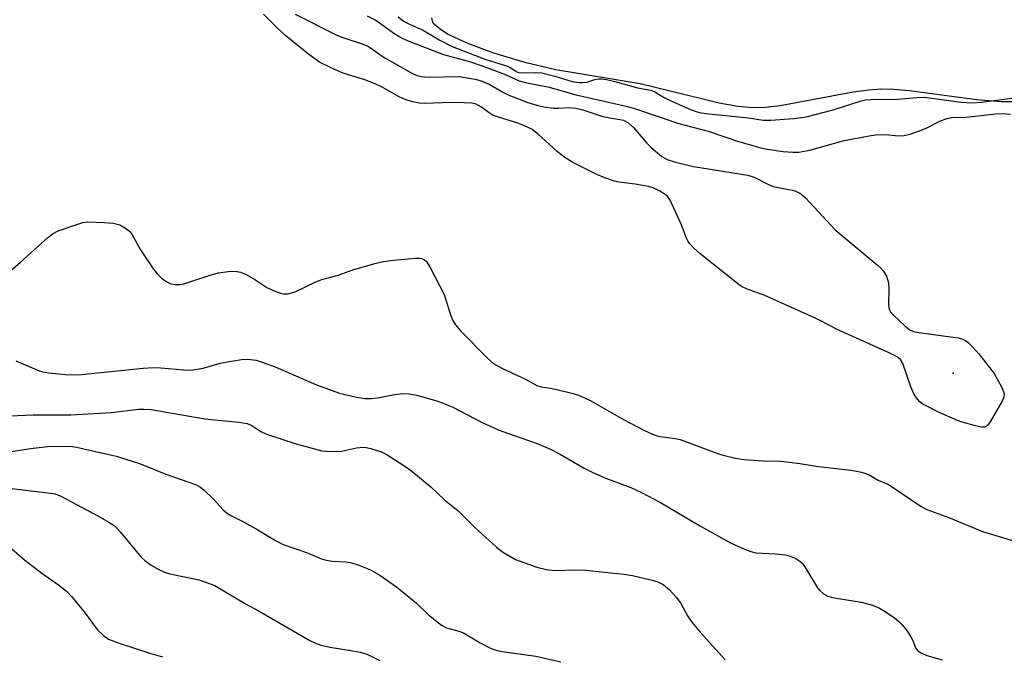
# Model space of a CAD drawing. Units: inches. Extents: x 1243764 to 1249764, y 501455 to 505456.
# Drawn here: x 1248898 to 1249124, y 501889 to 502035 of the extents above; entities that cross this region are included whole.
import ezdxf

# ---------------------------------------------------------------- set-up
doc = ezdxf.new("R2010")
doc.units = ezdxf.units.IN
doc.header["$MEASUREMENT"] = 0
for name, color, linetype in [('ELEV-Spot Elevation', 7, 'Continuous'), ('HYDRO-Stream Poly Centerlines', 142, 'Continuous'), ('HYDRO-Water Body', 4, 'Continuous'), ('Undefined', 1, 'Continuous')]:
    doc.layers.add(name, color=color, linetype=linetype)

msp = doc.modelspace()

# ---------------------------------------------------------------- linework, layer by layer
at = {"layer": 'ELEV-Spot Elevation'}
msp.add_point((1249112.16, 501954, 233.78), dxfattribs=at)
at = {"layer": 'HYDRO-Stream Poly Centerlines'}
msp.add_lwpolyline([(1249130.46, 502016.35), (1249123.12, 502016.3), (1249117.58, 502016.78), (1249102, 502018.87), (1249098.44, 502019.17), (1249095.54, 502019.23), (1249092.67, 502019.02), (1249089.15, 502018.53), (1249072.42, 502015.43), (1249068.94, 502015.03), (1249066.11, 502014.93), (1249062.64, 502015.25), (1249058.37, 502016.02), (1249040.21, 502020.42), (1249020.9, 502023.64), (1249014.06, 502025.28), (1249006.67, 502027.51), (1249000.64, 502029.72), (1248996.03, 502031.89), (1248994.29, 502032.98), (1248993.05, 502033.99), (1248992.66, 502034.6), (1248992.43, 502035.62)], dxfattribs=at)
at = {"layer": 'HYDRO-Water Body'}
msp.add_polyline3d([(1249130.46, 502016.35, 0), (1249123.12, 502016.3, 0), (1249117.58, 502016.78, 0), (1249102, 502018.87, 0), (1249098.44, 502019.17, 0), (1249095.54, 502019.23, 0), (1249092.67, 502019.02, 0), (1249089.15, 502018.53, 0), (1249072.42, 502015.43, 0), (1249068.94, 502015.03, 0), (1249066.11, 502014.93, 0), (1249062.64, 502015.25, 0), (1249058.37, 502016.02, 0), (1249040.21, 502020.42, 0), (1249020.9, 502023.64, 0), (1249014.06, 502025.28, 0), (1249006.67, 502027.51, 0), (1249000.64, 502029.72, 0), (1248996.03, 502031.89, 0), (1248994.29, 502032.98, 0), (1248993.05, 502033.99, 0), (1248992.66, 502034.6, 0), (1248992.43, 502035.62, 0)], dxfattribs=at)
at = {"layer": 'Undefined'}
for points, elevation in [([(1248961.04, 502036.47), (1248970.6, 502031.65), (1248971.94, 502031.1), (1248976.4, 502029.65), (1248977.71, 502029.12), (1248978.57, 502028.6), (1248980.46, 502027.16), (1248981.61, 502026.41), (1248987.96, 502022.85), (1248989.06, 502022.4), (1248989.91, 502022.14), (1248991.6, 502021.97), (1248998.6, 502022.11), (1249000.05, 502021.94), (1249002.34, 502021.5), (1249003.73, 502021.12), (1249005.55, 502020.41), (1249008.86, 502018.44), (1249010.11, 502017.85), (1249014.41, 502016.19), (1249016.48, 502015.52), (1249018.11, 502015.16), (1249020.36, 502014.85), (1249021.51, 502014.84), (1249023.85, 502015.04), (1249025.5, 502014.9), (1249027.11, 502014.49), (1249031.69, 502012.98), (1249033.29, 502012.63), (1249035.59, 502012.3), (1249036.43, 502012.1), (1249037.41, 502011.6), (1249038.74, 502010.45), (1249041.76, 502006.84), (1249042.77, 502005.81), (1249045.19, 502003.79), (1249046.42, 502003.09), (1249048.32, 502002.5), (1249052.5, 502001.44), (1249064.96, 501999.51), (1249066.4, 501999.02), (1249069.72, 501997.35), (1249070.79, 501996.9), (1249071.9, 501996.63), (1249075.23, 501996.06), (1249075.97, 501995.82), (1249076.91, 501995.35), (1249077.58, 501994.84), (1249078.21, 501994.24), (1249085.06, 501986.92), (1249094.66, 501978.91), (1249095.55, 501978.11), (1249096.15, 501977.46), (1249096.82, 501976.32), (1249097.24, 501974.78), (1249097.33, 501973.36), (1249097.27, 501969.9), (1249097.34, 501969.07), (1249097.48, 501968.56), (1249097.76, 501968.09), (1249098.32, 501967.44), (1249101.12, 501964.8), (1249102.26, 501963.91), (1249103.32, 501963.5), (1249104.77, 501963.25), (1249112.11, 501962.31), (1249113.24, 501962.1), (1249114.24, 501961.81), (1249114.93, 501961.51), (1249115.6, 501961.04), (1249116.64, 501960.01), (1249118.01, 501958.47), (1249121.56, 501953.93), (1249123.25, 501950.86), (1249123.71, 501949.82), (1249123.84, 501949.31), (1249123.77, 501948.53), (1249123.43, 501947.76), (1249120.63, 501942.87), (1249119.98, 501941.99), (1249119.59, 501941.71), (1249119.37, 501941.64), (1249118.61, 501941.65), (1249117.24, 501941.95), (1249114.17, 501942.77), (1249113.09, 501943.15), (1249108.89, 501945.02), (1249105.77, 501946.57), (1249105.02, 501947.01), (1249104.38, 501947.53), (1249103.69, 501948.38), (1249103.09, 501949.31), (1249102.38, 501950.9), (1249100.54, 501956.26), (1249100.02, 501957.16), (1249099.3, 501957.77), (1249097.59, 501958.65), (1249085.31, 501964.09), (1249081.86, 501965.97), (1249080.27, 501966.74), (1249068.84, 501971.83), (1249064.7, 501973.35), (1249063.66, 501973.84), (1249062.95, 501974.29), (1249054.04, 501981.42), (1249052.57, 501982.76), (1249051.61, 501983.78), (1249051.28, 501984.22), (1249050.9, 501984.98), (1249049.66, 501988.23), (1249047.16, 501993.77), (1249046.42, 501994.72), (1249045.75, 501995.22), (1249044.76, 501995.8), (1249043.22, 501996.55), (1249042.14, 501996.87), (1249039.08, 501997.43), (1249035.42, 501997.9), (1249034.32, 501998.12), (1249032.15, 501998.85), (1249030.3, 501999.61), (1249024.8, 502002.42), (1249022.73, 502003.72), (1249021.15, 502004.91), (1249016.84, 502008.92), (1249015.47, 502009.97), (1249014.2, 502010.59), (1249012.35, 502011.34), (1249006.51, 502013.21), (1249005.54, 502013.76), (1249003.79, 502015.12), (1249002.61, 502015.76), (1249001.55, 502016.04), (1248999.79, 502016.12), (1248996.84, 502016.13), (1248990.82, 502015.91), (1248989.52, 502016.04), (1248987.95, 502016.35), (1248986.27, 502016.88), (1248984.93, 502017.44), (1248980.95, 502019.69), (1248979.41, 502020.45), (1248976.98, 502021.4), (1248971.83, 502022.94), (1248969.46, 502024.01), (1248966.62, 502025.45), (1248964.18, 502027.2), (1248958.87, 502031.47), (1248956.99, 502033.18), (1248953.76, 502036.41)], 234), ([(1248984.63, 502035.87), (1248985.92, 502034.86), (1248987.43, 502034.07), (1248990.25, 502032.86), (1248994.22, 502030.47), (1248997.05, 502029), (1249004.79, 502026), (1249009.75, 502024.47), (1249010.53, 502024.12), (1249011.79, 502023.32), (1249012.31, 502023.09), (1249013.41, 502022.95), (1249016.3, 502023.05), (1249017.64, 502022.95), (1249020.65, 502022.21), (1249024.62, 502021), (1249026.21, 502020.72), (1249027.1, 502020.72), (1249027.97, 502020.83), (1249029.8, 502021.44), (1249030.66, 502021.63), (1249031.46, 502021.62), (1249032.54, 502021.45), (1249034.46, 502021.01), (1249039.61, 502019.53), (1249042.67, 502019.03), (1249043.58, 502018.62), (1249045.61, 502017.4), (1249047.16, 502016.61), (1249051.81, 502014.54), (1249053.76, 502013.88), (1249056, 502013.53), (1249065.11, 502012.66), (1249068.49, 502012.13), (1249070.24, 502012.14), (1249075.56, 502012.5), (1249078.34, 502012.85), (1249084.53, 502014.49), (1249090.74, 502016.47), (1249091.98, 502016.74), (1249093.3, 502016.89), (1249099.35, 502016.93), (1249103.87, 502017.32), (1249105.47, 502017.37), (1249107.2, 502017.19), (1249114, 502016.21), (1249116.43, 502016.06), (1249118.66, 502016.24), (1249126.75, 502017.3)], 230), ([(1248894.02, 501927.77), (1248904.82, 501926.51), (1248905.89, 501926.29), (1248907.16, 501925.77), (1248915.68, 501921.3), (1248918.2, 501919.84), (1248919.41, 501919.04), (1248920.05, 501918.46), (1248920.84, 501917.58), (1248925.6, 501911.78), (1248926.49, 501911.01), (1248927.9, 501909.96), (1248929.66, 501908.96), (1248930.98, 501908.37), (1248932.25, 501907.96), (1248938.94, 501906.57), (1248940.89, 501905.92), (1248942.52, 501905.27), (1248949.57, 501901.06), (1248952.77, 501899.41), (1248964.39, 501892.68), (1248965.65, 501892.04), (1248966.93, 501891.61), (1248969.07, 501891.09), (1248974.28, 501890.28), (1248975.9, 501889.95), (1248977.22, 501889.59), (1248978.48, 501889.08), (1248980.43, 501888.02)], 242), ([(1248892.95, 501916.22), (1248898.88, 501911.14), (1248902.83, 501908.09), (1248906.69, 501905.45), (1248908.5, 501903.97), (1248909.71, 501902.68), (1248912.55, 501899.26), (1248915.56, 501895.2), (1248916.99, 501893.77), (1248918.15, 501892.98), (1248920.55, 501892.05), (1248927.82, 501889.68), (1248930.56, 501888.91)], 244)]:
    msp.add_lwpolyline(points, dxfattribs=dict(at, elevation=elevation))
for points in [[(1248977.55, 502036.1, 232), (1248979.57, 502035.06, 232), (1248983.93, 502031.94, 232), (1248985.39, 502031.03, 232), (1248986.7, 502030.39, 232), (1248995.08, 502027.22, 232), (1249001.25, 502025.49, 232), (1249003.71, 502024.66, 232), (1249009.08, 502022.68, 232), (1249012.46, 502021.12, 232), (1249013.86, 502020.76, 232), (1249019, 502019.74, 232), (1249025.54, 502017.96, 232), (1249037.3, 502015.25, 232), (1249039.41, 502014.62, 232), (1249049.13, 502011.35, 232), (1249055.84, 502009.6, 232), (1249062.85, 502007.23, 232), (1249067.72, 502005.83, 232), (1249069.38, 502005.46, 232), (1249073.05, 502004.95, 232), (1249075.3, 502004.78, 232), (1249076.71, 502004.8, 232), (1249079.21, 502005.23, 232), (1249087.07, 502007.44, 232), (1249092.87, 502008.54, 232), (1249094.32, 502008.72, 232), (1249096.25, 502008.82, 232), (1249097.37, 502008.78, 232), (1249099.57, 502008.54, 232), (1249100.9, 502008.59, 232), (1249102.29, 502008.93, 232), (1249105.04, 502009.86, 232), (1249106.1, 502010.33, 232), (1249109.21, 502011.95, 232), (1249110.75, 502012.49, 232), (1249111.81, 502012.72, 232), (1249115.14, 502012.78, 232), (1249121.91, 502013.58, 232), (1249123.52, 502013.67, 232), (1249125.28, 502013.51, 232)], [(1248894.71, 501976.73, 234), (1248897.87, 501979.45, 234), (1248904.13, 501985.12, 234), (1248905.28, 501986.04, 234), (1248906.59, 501986.69, 234), (1248910.84, 501988.15, 234), (1248912.26, 501988.58, 234), (1248913.42, 501988.75, 234), (1248917.24, 501988.64, 234), (1248919.24, 501988.45, 234), (1248920.77, 501988.06, 234), (1248922.29, 501987.19, 234), (1248922.96, 501986.64, 234), (1248923.51, 501985.97, 234), (1248925.52, 501982.34, 234), (1248928.43, 501977.96, 234), (1248929.29, 501976.8, 234), (1248930.32, 501975.84, 234), (1248931.69, 501974.89, 234), (1248932.43, 501974.57, 234), (1248933.49, 501974.36, 234), (1248934.57, 501974.35, 234), (1248935.43, 501974.51, 234), (1248941.95, 501976.64, 234), (1248943.39, 501977.03, 234), (1248945.64, 501977.34, 234), (1248947.32, 501977.41, 234), (1248948.42, 501977.19, 234), (1248949.74, 501976.66, 234), (1248951.74, 501975.54, 234), (1248954.51, 501973.72, 234), (1248956.31, 501972.86, 234), (1248957.89, 501972.3, 234), (1248958.44, 501972.23, 234), (1248959.3, 501972.27, 234), (1248960.14, 501972.43, 234), (1248960.97, 501972.73, 234), (1248965.75, 501974.96, 234), (1248967.1, 501975.51, 234), (1248970.92, 501976.53, 234), (1248974.23, 501977.78, 234), (1248979.34, 501979.19, 234), (1248981.33, 501979.65, 234), (1248983.61, 501979.98, 234), (1248988.66, 501980.45, 234), (1248989.53, 501980.46, 234), (1248990.07, 501980.37, 234), (1248990.71, 501980.07, 234), (1248991.08, 501979.73, 234), (1248991.99, 501978.3, 234), (1248995.19, 501972.08, 234), (1248996.79, 501967.18, 234), (1248997.22, 501966.13, 234), (1248997.85, 501965.13, 234), (1248998.96, 501963.73, 234), (1249005.28, 501957.41, 234), (1249006.58, 501956.27, 234), (1249008.66, 501955.12, 234), (1249013.92, 501952.68, 234), (1249016.51, 501951.16, 234), (1249017.53, 501950.86, 234), (1249019.66, 501950.56, 234), (1249021.12, 501950.27, 234), (1249024.88, 501949.34, 234), (1249026.3, 501948.91, 234), (1249028.91, 501947.65, 234), (1249036.4, 501943.38, 234), (1249041.26, 501940.87, 234), (1249043.09, 501940.04, 234), (1249043.9, 501939.74, 234), (1249044.85, 501939.51, 234), (1249048.31, 501939.06, 234), (1249049.45, 501938.79, 234), (1249057.37, 501935.79, 234), (1249059.01, 501935.24, 234), (1249062.14, 501934.53, 234), (1249064.15, 501934.17, 234), (1249068.41, 501933.88, 234), (1249072.52, 501933.79, 234), (1249074.57, 501933.6, 234), (1249076.91, 501933.3, 234), (1249081.21, 501932.57, 234), (1249088.69, 501931.72, 234), (1249090.72, 501931.38, 234), (1249091.85, 501931.1, 234), (1249092.68, 501930.75, 234), (1249094.91, 501929.45, 234), (1249097.11, 501928.52, 234), (1249097.89, 501928.1, 234), (1249104.8, 501923.42, 234), (1249106.06, 501922.7, 234), (1249111.15, 501920.88, 234), (1249118.86, 501917.68, 234), (1249125.99, 501915.54, 234)], [(1248896.88, 501956.83, 236), (1248902.04, 501954.63, 236), (1248903.09, 501954.33, 236), (1248904.42, 501954.08, 236), (1248908.21, 501953.69, 236), (1248911.22, 501953.67, 236), (1248926.07, 501955.16, 236), (1248928.46, 501955.32, 236), (1248930.14, 501955.28, 236), (1248935.4, 501954.76, 236), (1248937.05, 501954.71, 236), (1248939.88, 501955.2, 236), (1248943.78, 501956.29, 236), (1248945.49, 501956.66, 236), (1248948.66, 501957.19, 236), (1248950.08, 501957.21, 236), (1248952.04, 501956.97, 236), (1248953.43, 501956.58, 236), (1248956.38, 501955.44, 236), (1248965.91, 501951.31, 236), (1248971.21, 501949.45, 236), (1248975.09, 501948.53, 236), (1248977.02, 501948.19, 236), (1248978.56, 501948.17, 236), (1248979.9, 501948.35, 236), (1248983.81, 501949.14, 236), (1248985.77, 501949.38, 236), (1248987.21, 501949.28, 236), (1248988.88, 501948.96, 236), (1248993.56, 501947.64, 236), (1248995.41, 501947, 236), (1248997.19, 501946.2, 236), (1249003.83, 501942.79, 236), (1249007.44, 501941.1, 236), (1249009.53, 501940.29, 236), (1249016.61, 501937.84, 236), (1249019.62, 501936.59, 236), (1249021.73, 501935.48, 236), (1249027.38, 501932.24, 236), (1249029.19, 501931.33, 236), (1249032.11, 501930.01, 236), (1249038.12, 501927.76, 236), (1249040.54, 501926.61, 236), (1249044.89, 501924.3, 236), (1249054.13, 501918.87, 236), (1249059.6, 501915.81, 236), (1249061.13, 501915.01, 236), (1249064.06, 501913.7, 236), (1249065.68, 501913.06, 236), (1249066.79, 501912.81, 236), (1249071.31, 501912.57, 236), (1249073.63, 501912.34, 236), (1249074.73, 501912.04, 236), (1249076.01, 501911.45, 236), (1249076.95, 501910.87, 236), (1249077.53, 501910.29, 236), (1249078.3, 501909.15, 236), (1249080.95, 501904.75, 236), (1249081.47, 501904.09, 236), (1249082.33, 501903.38, 236), (1249083.32, 501902.84, 236), (1249084.12, 501902.59, 236), (1249085.79, 501902.26, 236), (1249091.05, 501901.47, 236), (1249093.6, 501900.74, 236), (1249095.23, 501900.09, 236), (1249096.49, 501899.33, 236), (1249098.69, 501897.83, 236), (1249099.58, 501897.08, 236), (1249100.4, 501896.24, 236), (1249101.46, 501894.92, 236), (1249102.41, 501893.52, 236), (1249102.78, 501892.77, 236), (1249103.46, 501890.99, 236), (1249104.03, 501890.26, 236), (1249104.75, 501889.81, 236), (1249106.1, 501889.23, 236), (1249109.63, 501888.22, 236)], [(1248895.54, 501944.2, 238), (1248900.81, 501944.45, 238), (1248909.51, 501944.49, 238), (1248918.81, 501944.98, 238), (1248925.06, 501945.72, 238), (1248926.22, 501945.75, 238), (1248927.97, 501945.66, 238), (1248940.27, 501943.52, 238), (1248947.97, 501942.74, 238), (1248949.97, 501942.44, 238), (1248951.02, 501942, 238), (1248953.09, 501940.61, 238), (1248954.45, 501940.04, 238), (1248961.27, 501937.83, 238), (1248967.13, 501936.21, 238), (1248968.81, 501936.05, 238), (1248971.62, 501936.08, 238), (1248975.06, 501936.88, 238), (1248976.51, 501937.04, 238), (1248977.31, 501936.96, 238), (1248978.37, 501936.74, 238), (1248980.86, 501935.96, 238), (1248982.16, 501935.28, 238), (1248984.92, 501933.53, 238), (1248986.66, 501932.39, 238), (1248987.83, 501931.5, 238), (1248992.13, 501927.93, 238), (1248995.32, 501924.96, 238), (1248998.37, 501922.47, 238), (1249002.18, 501918.69, 238), (1249007.21, 501914.08, 238), (1249008.87, 501912.87, 238), (1249011.64, 501911.26, 238), (1249016.52, 501909.46, 238), (1249018.71, 501908.92, 238), (1249020.65, 501908.72, 238), (1249025.16, 501908.88, 238), (1249027.8, 501908.79, 238), (1249036.51, 501907.9, 238), (1249038.5, 501907.54, 238), (1249042.99, 501906.52, 238), (1249044.29, 501906.08, 238), (1249045.49, 501905.47, 238), (1249046.99, 501904.3, 238), (1249048.59, 501902.54, 238), (1249049.6, 501901.15, 238), (1249051.11, 501898.29, 238), (1249052.13, 501896.83, 238), (1249054, 501894.54, 238), (1249059.73, 501888.22, 238)], [(1248895.23, 501935.99, 240), (1248900.85, 501936.81, 240), (1248904.22, 501937.16, 240), (1248908.65, 501937.24, 240), (1248909.84, 501937.2, 240), (1248910.78, 501937.07, 240), (1248919.87, 501934.93, 240), (1248922.15, 501934.28, 240), (1248925.26, 501933.25, 240), (1248931.28, 501930.82, 240), (1248938.14, 501928.48, 240), (1248939.26, 501927.86, 240), (1248940.14, 501927.19, 240), (1248942.24, 501925.08, 240), (1248944.45, 501922.67, 240), (1248945.45, 501921.82, 240), (1248946.42, 501921.24, 240), (1248949.33, 501919.78, 240), (1248952.44, 501918.06, 240), (1248956.46, 501915.59, 240), (1248958.23, 501914.71, 240), (1248963.59, 501912.84, 240), (1248967.08, 501911.37, 240), (1248968.16, 501911.1, 240), (1248969.54, 501910.88, 240), (1248972.61, 501910.74, 240), (1248973.71, 501910.59, 240), (1248975.61, 501909.96, 240), (1248978.28, 501908.89, 240), (1248980.43, 501907.62, 240), (1248984.27, 501905, 240), (1248988.86, 501901.2, 240), (1248991.64, 501898.51, 240), (1248994.62, 501896.17, 240), (1248995.8, 501895.59, 240), (1248998.59, 501894.81, 240), (1248999.66, 501894.41, 240), (1249003.49, 501892.08, 240), (1249006.03, 501890.8, 240), (1249007.41, 501890.34, 240), (1249008.55, 501890.11, 240), (1249016.31, 501889.06, 240), (1249022, 501887.76, 240)]]:
    msp.add_polyline3d(points, dxfattribs=at)

doc.saveas('drawing.dxf')
